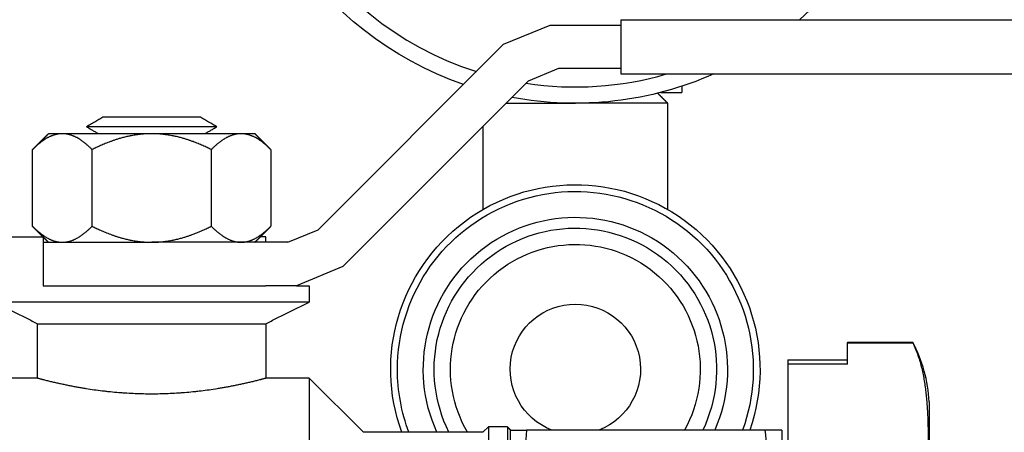
# Model space of a CAD drawing. Units: millimetres. Extents: x -2244 to 7053, y -2634 to 2934.
# Drawn here: x 3203 to 3293, y -643 to -605 of the extents above; entities that cross this region are included whole.
import ezdxf

# ---------------------------------------------------------------- set-up
doc = ezdxf.new("R2010")
doc.units = ezdxf.units.MM
doc.layers.add('BM_Visible', color=7, linetype='Continuous')

# ---------------------------------------------------------------- blocks, each defined once
blk = doc.blocks.new('*E3')
at = {"layer": 'BM_Visible', "extrusion": (-1, 0, 0)}
for p, q in [((0, 266.033, 267.082), (0, 270.033, 267.082)), ((0, 266.503, 281.051), (0, 266.503, 288.112)), ((0, 261.018, 281.051), (0, 261.018, 288.112)), ((0, 243.002, 279.582), (0, 255.533, 279.582)), ((0, 250.048, 288.112), (0, 250.048, 281.051)), ((0, 245.033, 280.082), (0, 245.533, 280.082)), ((0, 242.206, 275.582), (0, 245.033, 275.582)), ((0, 241.033, 267.082), (0, 245.033, 267.082)), ((0, 244.563, 288.112), (0, 244.563, 281.051)), ((0, 243.002, 279.582), (0, 240.201, 280.742)), ((0, 237.936, 277.351), (0, 242.206, 275.582)), ((0, 241.033, 267.082), (0, 236.033, 262.082)), ((0, 240.201, 280.742), (0, 223.13, 297.813)), ((0, 220.864, 294.422), (0, 237.936, 277.351)), ((0, 225.033, 262.082), (0, 236.033, 262.082)), ((0, 224.533, 262.582), (0, 225.033, 262.082)), ((0, 225.027, 282.606), (0, 225.027, 290.259)), ((0, 222.783, 262.582), (0, 224.533, 262.582)), ((0, 223.13, 297.813), (0, 218.86, 299.582)), ((0, 199.042, 262.291), (0, 221.024, 262.291)), ((0, 218.064, 295.582), (0, 220.864, 294.422)), ((0, 218.86, 299.582), (0, 212.341, 299.582)), ((0, 212.341, 295.582), (0, 218.064, 295.582)), ((0, 212.341, 300.082), (0, 112.341, 300.082)), ((0, 212.341, 295.082), (0, 112.341, 295.082)), ((0, 212.341, 300.082), (0, 212.341, 295.082)), ((0, 208.653, 293.384), (0, 206.712, 293.384)), ((0, 208.653, 293.384), (0, 206.712, 293.384)), ((0, 208.653, 293.384), (0, 206.712, 293.384)), ((0, 208.027, 282.606), (0, 208.027, 292.384)), ((0, 206.712, 293.952), (0, 206.712, 293.384)), ((0, 196.964, 268.353), (0, 196.964, 253.182)), ((0, 196.964, 268.744), (0, 191.464, 268.744)), ((0, 191.464, 270.335), (0, 185.464, 270.335)), ((0, 191.464, 268.353), (0, 191.464, 270.335)), ((0, 191.464, 270.391), (0, 185.464, 270.391))]:
    blk.add_line(p, q, dxfattribs=at)
for centre, radius, start, end in [((-216.527, 323.884), 30, 0, 252.31288), ((-206.514, 260.559), 14.613, 173.19301, 186.80699), ((-216.527, 323.884), 30, 261.31205, 286.24862), ((-213.552, 260.559), 14.613, 353.19301, 6.80699), ((-197.208, 264.234), 13.261, 2.84272, 27.66751)]:
    blk.add_arc(centre, radius, start, end, dxfattribs=at)
at = {"layer": 'BM_Visible', "extrusion": (1, 0, 0)}
for centre, radius, start, end in [((216.527, 323.884), 31.5, 289.08742, 229.07865), ((216.527, 267.884), 17, 340.04534, 199.2051), ((216.527, 267.884), 16.379, 0, 199.96398), ((216.527, 267.884), 16.379, 339.2542, 0), ((216.527, 267.884), 14, 335.51802, 203.54318), ((216.527, 267.884), 13, 333.49445, 205.47811), ((216.527, 267.884), 11.5, 329.70213, 209.09604), ((216.527, 267.884), 6, 291.24698, 248.75302), ((216.527, 323.884), 31.5, 246.11212, 280.66827)]:
    blk.add_arc(centre, radius, start, end, dxfattribs=at)
at = {"layer": 'BM_Visible'}
for points, knots in [([(0, 270.033, 280.082), (0, 269.604, 280.082), (0, 268.961, 280.082), (0, 268.104, 280.082), (0, 267.461, 280.082), (0, 266.604, 280.082), (0, 265.961, 280.082), (0, 265.533, 280.082)], [0, 0, 0, 0, 3.354818, 5.032226, 6.709635, 8.387044, 11.741862, 11.741862, 11.741862, 11.741862]), ([(0, 241.033, 274.082), (0, 243.795, 274.082), (0, 247.938, 274.082), (0, 253.461, 274.082), (0, 257.604, 274.082), (0, 263.128, 274.082), (0, 267.271, 274.082), (0, 270.033, 274.082)], [0, 0, 0, 0, 13.01517, 19.522754, 26.030339, 32.537924, 45.553093, 45.553093, 45.553093, 45.553093]), ([(0, 266.503, 281.051), (0, 266.441, 280.99), (0, 266.378, 280.929), (0, 266.249, 280.806), (0, 266.182, 280.745), (0, 266.044, 280.622), (0, 265.972, 280.561), (0, 265.86, 280.469), (0, 265.822, 280.438), (0, 265.744, 280.377), (0, 265.704, 280.346), (0, 265.621, 280.285), (0, 265.579, 280.254), (0, 265.491, 280.193), (0, 265.446, 280.162), (0, 265.352, 280.101), (0, 265.303, 280.07), (0, 265.201, 280.009), (0, 265.147, 279.978), (0, 265.062, 279.932), (0, 265.033, 279.917), (0, 264.972, 279.886), (0, 264.941, 279.871), (0, 264.876, 279.84), (0, 264.842, 279.825), (0, 264.788, 279.802), (0, 264.77, 279.794), (0, 264.733, 279.779), (0, 264.713, 279.771), (0, 264.654, 279.748), (0, 264.612, 279.733), (0, 264.543, 279.71), (0, 264.519, 279.702), (0, 264.469, 279.687), (0, 264.443, 279.679), (0, 264.387, 279.664), (0, 264.357, 279.656), (0, 264.309, 279.645), (0, 264.292, 279.641), (0, 264.265, 279.635), (0, 264.256, 279.633), (0, 264.238, 279.63), (0, 264.228, 279.628), (0, 264.198, 279.622), (0, 264.177, 279.618), (0, 264.131, 279.611), (0, 264.106, 279.607), (0, 264.064, 279.601), (0, 264.049, 279.599), (0, 264.024, 279.596), (0, 264.015, 279.596), (0, 263.997, 279.594), (0, 263.988, 279.593), (0, 263.967, 279.591), (0, 263.956, 279.59), (0, 263.933, 279.588), (0, 263.92, 279.587), (0, 263.897, 279.586), (0, 263.89, 279.585), (0, 263.872, 279.584), (0, 263.863, 279.584), (0, 263.841, 279.583), (0, 263.83, 279.583), (0, 263.8, 279.582), (0, 263.783, 279.582), (0, 263.76, 279.582)], [0, 0, 0, 0, 0.357367, 0.357367, 0.714734, 0.714734, 1.072101, 1.072101, 1.250785, 1.250785, 1.429468, 1.429468, 1.608152, 1.608152, 1.786836, 1.786836, 1.96552, 1.96552, 2.144205, 2.144205, 2.233547, 2.233547, 2.32289, 2.32289, 2.412232, 2.412232, 2.456903, 2.456903, 2.501575, 2.501575, 2.590932, 2.590932, 2.635611, 2.635611, 2.68029, 2.68029, 2.724969, 2.724969, 2.747309, 2.747309, 2.758479, 2.758479, 2.769648, 2.769648, 2.791988, 2.791988, 2.814327, 2.814327, 2.825497, 2.825497, 2.831082, 2.831082, 2.836667, 2.836667, 2.842252, 2.842252, 2.847837, 2.847837, 2.850629, 2.850629, 2.853422, 2.853422, 2.856214, 2.856214, 2.859006, 2.859006, 2.859006, 2.859006]), ([(0, 263.76, 289.582), (0, 263.783, 289.582), (0, 263.8, 289.582), (0, 263.83, 289.581), (0, 263.841, 289.58), (0, 263.863, 289.58), (0, 263.872, 289.579), (0, 263.89, 289.578), (0, 263.897, 289.578), (0, 263.92, 289.577), (0, 263.933, 289.576), (0, 263.956, 289.574), (0, 263.967, 289.573), (0, 263.988, 289.571), (0, 263.997, 289.57), (0, 264.015, 289.568), (0, 264.024, 289.567), (0, 264.049, 289.564), (0, 264.064, 289.563), (0, 264.106, 289.557), (0, 264.131, 289.553), (0, 264.177, 289.545), (0, 264.198, 289.542), (0, 264.228, 289.536), (0, 264.238, 289.534), (0, 264.256, 289.53), (0, 264.265, 289.528), (0, 264.292, 289.523), (0, 264.309, 289.519), (0, 264.357, 289.507), (0, 264.387, 289.5), (0, 264.443, 289.484), (0, 264.469, 289.477), (0, 264.519, 289.461), (0, 264.543, 289.454), (0, 264.612, 289.431), (0, 264.654, 289.415), (0, 264.713, 289.392), (0, 264.733, 289.385), (0, 264.77, 289.369), (0, 264.788, 289.362), (0, 264.842, 289.339), (0, 264.876, 289.324), (0, 264.941, 289.293), (0, 264.972, 289.278), (0, 265.033, 289.247), (0, 265.062, 289.232), (0, 265.147, 289.186), (0, 265.201, 289.155), (0, 265.303, 289.094), (0, 265.352, 289.063), (0, 265.446, 289.002), (0, 265.491, 288.971), (0, 265.579, 288.91), (0, 265.621, 288.879), (0, 265.704, 288.818), (0, 265.744, 288.787), (0, 265.822, 288.726), (0, 265.86, 288.695), (0, 265.972, 288.603), (0, 266.044, 288.542), (0, 266.182, 288.419), (0, 266.249, 288.358), (0, 266.378, 288.235), (0, 266.441, 288.174), (0, 266.503, 288.112)], [8.577019, 8.577019, 8.577019, 8.577019, 8.579812, 8.579812, 8.582604, 8.582604, 8.585396, 8.585396, 8.588189, 8.588189, 8.593774, 8.593774, 8.599359, 8.599359, 8.604944, 8.604944, 8.610528, 8.610528, 8.621698, 8.621698, 8.644038, 8.644038, 8.666377, 8.666377, 8.677547, 8.677547, 8.688717, 8.688717, 8.711056, 8.711056, 8.755735, 8.755735, 8.800414, 8.800414, 8.845093, 8.845093, 8.934451, 8.934451, 8.979123, 8.979123, 9.023794, 9.023794, 9.113136, 9.113136, 9.202479, 9.202479, 9.291821, 9.291821, 9.470505, 9.470505, 9.64919, 9.64919, 9.827874, 9.827874, 10.006557, 10.006557, 10.185241, 10.185241, 10.363925, 10.363925, 10.721292, 10.721292, 11.078659, 11.078659, 11.436026, 11.436026, 11.436026, 11.436026]), ([(0, 266.033, 272.082), (0, 264.033, 272.082), (0, 261.033, 272.082), (0, 257.033, 272.082), (0, 254.033, 272.082), (0, 250.033, 272.082), (0, 247.033, 272.082), (0, 245.033, 272.082)], [32.986723, 32.986723, 32.986723, 32.986723, 42.411501, 47.12389, 51.836279, 56.548668, 65.973446, 65.973446, 65.973446, 65.973446]), ([(0, 266.033, 267.082), (0, 266.018, 267.078), (0, 265.987, 267.069), (0, 265.926, 267.053), (0, 265.85, 267.033), (0, 265.758, 267.008), (0, 265.666, 266.984), (0, 265.574, 266.96), (0, 265.452, 266.928), (0, 265.298, 266.889), (0, 265.114, 266.843), (0, 264.869, 266.782), (0, 264.561, 266.709), (0, 264.191, 266.623), (0, 263.82, 266.541), (0, 263.449, 266.463), (0, 263.139, 266.4), (0, 262.89, 266.351), (0, 262.642, 266.304), (0, 262.33, 266.247), (0, 261.956, 266.182), (0, 261.457, 266.099), (0, 260.831, 266.005), (0, 260.204, 265.923), (0, 259.701, 265.865), (0, 259.197, 265.812), (0, 258.693, 265.766), (0, 258.188, 265.727), (0, 257.683, 265.694), (0, 257.178, 265.668), (0, 256.672, 265.65), (0, 256.166, 265.638), (0, 255.786, 265.634), (0, 255.533, 265.634)], [0, 0, 0, 0, 0.071012, 0.142024, 0.284049, 0.426073, 0.568098, 0.710122, 0.852147, 1.136196, 1.420245, 1.704294, 2.272392, 2.84049, 3.408588, 3.976686, 4.544784, 4.828833, 5.112882, 5.68098, 6.249078, 6.817176, 7.953371, 9.089567, 9.657665, 10.225763, 11.361959, 11.930057, 12.498155, 13.634351, 14.202449, 14.770547, 15.906743, 15.906743, 15.906743, 15.906743]), ([(0, 265.533, 279.582), (0, 264.581, 279.582), (0, 263.152, 279.582), (0, 261.247, 279.582), (0, 259.819, 279.582), (0, 257.914, 279.582), (0, 256.485, 279.582), (0, 255.533, 279.582)], [0, 0, 0, 0, 4.48799, 6.731984, 8.975979, 11.219974, 15.707963, 15.707963, 15.707963, 15.707963]), ([(0, 263.76, 289.582), (0, 263.881, 289.582), (0, 264.063, 289.582), (0, 264.306, 289.582), (0, 264.487, 289.582), (0, 264.73, 289.582), (0, 264.912, 289.582), (0, 265.033, 289.582)], [-4.974188, -4.974188, -4.974188, -4.974188, -3.552992, -2.842393, -2.131795, -1.421197, 0, 0, 0, 0]), ([(0, 263.76, 279.582), (0, 263.737, 279.582), (0, 263.72, 279.582), (0, 263.691, 279.583), (0, 263.679, 279.583), (0, 263.657, 279.584), (0, 263.648, 279.584), (0, 263.631, 279.585), (0, 263.623, 279.586), (0, 263.601, 279.587), (0, 263.588, 279.588), (0, 263.564, 279.59), (0, 263.553, 279.591), (0, 263.533, 279.593), (0, 263.523, 279.594), (0, 263.505, 279.596), (0, 263.496, 279.596), (0, 263.472, 279.599), (0, 263.457, 279.601), (0, 263.414, 279.607), (0, 263.389, 279.611), (0, 263.343, 279.618), (0, 263.322, 279.622), (0, 263.292, 279.628), (0, 263.283, 279.63), (0, 263.264, 279.633), (0, 263.255, 279.635), (0, 263.228, 279.641), (0, 263.211, 279.645), (0, 263.163, 279.656), (0, 263.133, 279.664), (0, 263.077, 279.679), (0, 263.051, 279.687), (0, 263.001, 279.702), (0, 262.977, 279.71), (0, 262.909, 279.733), (0, 262.866, 279.748), (0, 262.807, 279.771), (0, 262.788, 279.779), (0, 262.75, 279.794), (0, 262.732, 279.802), (0, 262.678, 279.825), (0, 262.644, 279.84), (0, 262.579, 279.871), (0, 262.548, 279.886), (0, 262.487, 279.917), (0, 262.458, 279.932), (0, 262.373, 279.978), (0, 262.319, 280.009), (0, 262.217, 280.07), (0, 262.168, 280.101), (0, 262.074, 280.162), (0, 262.029, 280.193), (0, 261.941, 280.254), (0, 261.899, 280.285), (0, 261.816, 280.346), (0, 261.776, 280.377), (0, 261.698, 280.438), (0, 261.66, 280.469), (0, 261.548, 280.561), (0, 261.476, 280.622), (0, 261.338, 280.745), (0, 261.271, 280.806), (0, 261.142, 280.929), (0, 261.079, 280.99), (0, 261.018, 281.051)], [8.577019, 8.577019, 8.577019, 8.577019, 8.579812, 8.579812, 8.582604, 8.582604, 8.585396, 8.585396, 8.588189, 8.588189, 8.593774, 8.593774, 8.599359, 8.599359, 8.604944, 8.604944, 8.610528, 8.610528, 8.621698, 8.621698, 8.644038, 8.644038, 8.666377, 8.666377, 8.677547, 8.677547, 8.688717, 8.688717, 8.711056, 8.711056, 8.755735, 8.755735, 8.800414, 8.800414, 8.845093, 8.845093, 8.934451, 8.934451, 8.979123, 8.979123, 9.023794, 9.023794, 9.113136, 9.113136, 9.202479, 9.202479, 9.291821, 9.291821, 9.470505, 9.470505, 9.64919, 9.64919, 9.827874, 9.827874, 10.006557, 10.006557, 10.185241, 10.185241, 10.363925, 10.363925, 10.721292, 10.721292, 11.078659, 11.078659, 11.436026, 11.436026, 11.436026, 11.436026]), ([(0, 261.018, 288.112), (0, 261.079, 288.174), (0, 261.142, 288.235), (0, 261.271, 288.358), (0, 261.338, 288.419), (0, 261.476, 288.542), (0, 261.548, 288.603), (0, 261.66, 288.695), (0, 261.698, 288.726), (0, 261.776, 288.787), (0, 261.816, 288.818), (0, 261.899, 288.879), (0, 261.941, 288.91), (0, 262.029, 288.971), (0, 262.074, 289.002), (0, 262.168, 289.063), (0, 262.217, 289.094), (0, 262.319, 289.155), (0, 262.373, 289.186), (0, 262.458, 289.232), (0, 262.487, 289.247), (0, 262.548, 289.278), (0, 262.579, 289.293), (0, 262.644, 289.324), (0, 262.678, 289.339), (0, 262.732, 289.362), (0, 262.75, 289.369), (0, 262.788, 289.385), (0, 262.807, 289.392), (0, 262.866, 289.415), (0, 262.909, 289.431), (0, 262.977, 289.454), (0, 263.001, 289.461), (0, 263.051, 289.477), (0, 263.077, 289.484), (0, 263.133, 289.5), (0, 263.163, 289.507), (0, 263.211, 289.519), (0, 263.228, 289.523), (0, 263.255, 289.528), (0, 263.264, 289.53), (0, 263.283, 289.534), (0, 263.292, 289.536), (0, 263.322, 289.542), (0, 263.343, 289.545), (0, 263.389, 289.553), (0, 263.414, 289.557), (0, 263.457, 289.563), (0, 263.472, 289.564), (0, 263.496, 289.567), (0, 263.505, 289.568), (0, 263.523, 289.57), (0, 263.533, 289.571), (0, 263.553, 289.573), (0, 263.564, 289.574), (0, 263.588, 289.576), (0, 263.601, 289.577), (0, 263.623, 289.578), (0, 263.631, 289.578), (0, 263.648, 289.579), (0, 263.657, 289.58), (0, 263.679, 289.58), (0, 263.691, 289.581), (0, 263.72, 289.582), (0, 263.737, 289.582), (0, 263.76, 289.582)], [0, 0, 0, 0, 0.357367, 0.357367, 0.714734, 0.714734, 1.072101, 1.072101, 1.250785, 1.250785, 1.429468, 1.429468, 1.608152, 1.608152, 1.786836, 1.786836, 1.96552, 1.96552, 2.144205, 2.144205, 2.233547, 2.233547, 2.32289, 2.32289, 2.412232, 2.412232, 2.456903, 2.456903, 2.501575, 2.501575, 2.590932, 2.590932, 2.635611, 2.635611, 2.68029, 2.68029, 2.724969, 2.724969, 2.747309, 2.747309, 2.758479, 2.758479, 2.769648, 2.769648, 2.791988, 2.791988, 2.814327, 2.814327, 2.825497, 2.825497, 2.831082, 2.831082, 2.836667, 2.836667, 2.842252, 2.842252, 2.847837, 2.847837, 2.850629, 2.850629, 2.853422, 2.853422, 2.856214, 2.856214, 2.859006, 2.859006, 2.859006, 2.859006]), ([(0, 249.533, 290.218), (0, 250.676, 290.218), (0, 252.39, 290.218), (0, 254.676, 290.218), (0, 256.39, 290.218), (0, 258.676, 290.218), (0, 260.39, 290.218), (0, 261.533, 290.218)], [18.849556, 18.849556, 18.849556, 18.849556, 24.235143, 26.927937, 29.620731, 32.313524, 37.699112, 37.699112, 37.699112, 37.699112]), ([(0, 261.018, 281.051), (0, 260.895, 280.99), (0, 260.769, 280.929), (0, 260.51, 280.806), (0, 260.377, 280.745), (0, 260.1, 280.622), (0, 259.958, 280.561), (0, 259.733, 280.469), (0, 259.657, 280.438), (0, 259.5, 280.377), (0, 259.42, 280.346), (0, 259.255, 280.285), (0, 259.17, 280.254), (0, 258.995, 280.193), (0, 258.905, 280.162), (0, 258.717, 280.101), (0, 258.619, 280.07), (0, 258.415, 280.009), (0, 258.307, 279.978), (0, 258.137, 279.932), (0, 258.079, 279.917), (0, 257.958, 279.886), (0, 257.895, 279.871), (0, 257.765, 279.84), (0, 257.697, 279.825), (0, 257.59, 279.802), (0, 257.553, 279.794), (0, 257.478, 279.779), (0, 257.44, 279.771), (0, 257.32, 279.748), (0, 257.236, 279.733), (0, 257.099, 279.71), (0, 257.051, 279.702), (0, 256.951, 279.687), (0, 256.899, 279.679), (0, 256.787, 279.664), (0, 256.728, 279.656), (0, 256.63, 279.645), (0, 256.597, 279.641), (0, 256.543, 279.635), (0, 256.525, 279.633), (0, 256.488, 279.63), (0, 256.469, 279.628), (0, 256.41, 279.622), (0, 256.368, 279.618), (0, 256.275, 279.611), (0, 256.225, 279.607), (0, 256.14, 279.601), (0, 256.11, 279.599), (0, 256.06, 279.596), (0, 256.043, 279.596), (0, 256.007, 279.594), (0, 255.988, 279.593), (0, 255.947, 279.591), (0, 255.926, 279.59), (0, 255.878, 279.588), (0, 255.852, 279.587), (0, 255.808, 279.586), (0, 255.792, 279.585), (0, 255.757, 279.584), (0, 255.739, 279.584), (0, 255.695, 279.583), (0, 255.672, 279.583), (0, 255.612, 279.582), (0, 255.579, 279.582), (0, 255.533, 279.582)], [0, 0, 0, 0, 0.357367, 0.357367, 0.714734, 0.714734, 1.072101, 1.072101, 1.250785, 1.250785, 1.429468, 1.429468, 1.608152, 1.608152, 1.786836, 1.786836, 1.96552, 1.96552, 2.144205, 2.144205, 2.233547, 2.233547, 2.32289, 2.32289, 2.412232, 2.412232, 2.456903, 2.456903, 2.501575, 2.501575, 2.590932, 2.590932, 2.635611, 2.635611, 2.68029, 2.68029, 2.724969, 2.724969, 2.747309, 2.747309, 2.758479, 2.758479, 2.769648, 2.769648, 2.791988, 2.791988, 2.814327, 2.814327, 2.825497, 2.825497, 2.831082, 2.831082, 2.836667, 2.836667, 2.842252, 2.842252, 2.847837, 2.847837, 2.850629, 2.850629, 2.853422, 2.853422, 2.856214, 2.856214, 2.859006, 2.859006, 2.859006, 2.859006]), ([(0, 255.533, 289.582), (0, 255.579, 289.582), (0, 255.612, 289.582), (0, 255.672, 289.581), (0, 255.695, 289.58), (0, 255.739, 289.58), (0, 255.757, 289.579), (0, 255.792, 289.578), (0, 255.808, 289.578), (0, 255.852, 289.577), (0, 255.878, 289.576), (0, 255.926, 289.574), (0, 255.947, 289.573), (0, 255.988, 289.571), (0, 256.007, 289.57), (0, 256.043, 289.568), (0, 256.06, 289.567), (0, 256.11, 289.564), (0, 256.14, 289.563), (0, 256.225, 289.557), (0, 256.275, 289.553), (0, 256.368, 289.545), (0, 256.41, 289.542), (0, 256.469, 289.536), (0, 256.488, 289.534), (0, 256.525, 289.53), (0, 256.543, 289.528), (0, 256.597, 289.523), (0, 256.63, 289.519), (0, 256.728, 289.507), (0, 256.787, 289.5), (0, 256.899, 289.484), (0, 256.951, 289.477), (0, 257.051, 289.461), (0, 257.099, 289.454), (0, 257.236, 289.431), (0, 257.32, 289.415), (0, 257.44, 289.392), (0, 257.478, 289.385), (0, 257.553, 289.369), (0, 257.59, 289.362), (0, 257.697, 289.339), (0, 257.765, 289.324), (0, 257.895, 289.293), (0, 257.958, 289.278), (0, 258.079, 289.247), (0, 258.137, 289.232), (0, 258.307, 289.186), (0, 258.415, 289.155), (0, 258.619, 289.094), (0, 258.717, 289.063), (0, 258.905, 289.002), (0, 258.995, 288.971), (0, 259.17, 288.91), (0, 259.255, 288.879), (0, 259.42, 288.818), (0, 259.5, 288.787), (0, 259.657, 288.726), (0, 259.733, 288.695), (0, 259.958, 288.603), (0, 260.1, 288.542), (0, 260.377, 288.419), (0, 260.51, 288.358), (0, 260.769, 288.235), (0, 260.895, 288.174), (0, 261.018, 288.112)], [8.577019, 8.577019, 8.577019, 8.577019, 8.579812, 8.579812, 8.582604, 8.582604, 8.585396, 8.585396, 8.588189, 8.588189, 8.593774, 8.593774, 8.599359, 8.599359, 8.604944, 8.604944, 8.610528, 8.610528, 8.621698, 8.621698, 8.644038, 8.644038, 8.666377, 8.666377, 8.677547, 8.677547, 8.688717, 8.688717, 8.711056, 8.711056, 8.755735, 8.755735, 8.800414, 8.800414, 8.845093, 8.845093, 8.934451, 8.934451, 8.979123, 8.979123, 9.023794, 9.023794, 9.113136, 9.113136, 9.202479, 9.202479, 9.291821, 9.291821, 9.470505, 9.470505, 9.64919, 9.64919, 9.827874, 9.827874, 10.006557, 10.006557, 10.185241, 10.185241, 10.363925, 10.363925, 10.721292, 10.721292, 11.078659, 11.078659, 11.436026, 11.436026, 11.436026, 11.436026]), ([(0, 251.048, 291.093), (0, 251.903, 291.093), (0, 253.184, 291.093), (0, 254.892, 291.093), (0, 256.174, 291.093), (0, 257.882, 291.093), (0, 259.163, 291.093), (0, 260.017, 291.093)], [-28.176665, -28.176665, -28.176665, -28.176665, -24.151427, -22.138808, -20.126189, -18.11357, -14.088333, -14.088333, -14.088333, -14.088333]), ([(0, 255.533, 265.634), (0, 255.28, 265.634), (0, 254.9, 265.638), (0, 254.394, 265.65), (0, 253.888, 265.668), (0, 253.383, 265.694), (0, 252.877, 265.727), (0, 252.373, 265.766), (0, 251.868, 265.812), (0, 251.365, 265.865), (0, 250.862, 265.923), (0, 250.235, 266.005), (0, 249.609, 266.099), (0, 249.109, 266.182), (0, 248.735, 266.247), (0, 248.424, 266.304), (0, 248.176, 266.351), (0, 247.927, 266.4), (0, 247.617, 266.463), (0, 247.246, 266.541), (0, 246.875, 266.623), (0, 246.505, 266.709), (0, 246.197, 266.782), (0, 245.952, 266.843), (0, 245.767, 266.889), (0, 245.614, 266.928), (0, 245.492, 266.96), (0, 245.4, 266.984), (0, 245.308, 267.008), (0, 245.216, 267.033), (0, 245.14, 267.053), (0, 245.079, 267.069), (0, 245.048, 267.078), (0, 245.033, 267.082)], [47.720229, 47.720229, 47.720229, 47.720229, 48.856425, 49.424523, 49.992621, 51.128817, 51.696915, 52.265012, 53.401208, 53.969306, 54.537404, 55.6736, 56.809796, 57.377894, 57.945992, 58.51409, 58.798139, 59.082188, 59.650286, 60.218384, 60.786482, 61.35458, 61.922678, 62.206727, 62.490776, 62.774825, 62.916849, 63.058874, 63.200898, 63.342923, 63.484947, 63.555959, 63.626972, 63.626972, 63.626972, 63.626972]), ([(0, 255.533, 279.582), (0, 255.487, 279.582), (0, 255.453, 279.582), (0, 255.394, 279.583), (0, 255.37, 279.583), (0, 255.327, 279.584), (0, 255.309, 279.584), (0, 255.274, 279.585), (0, 255.258, 279.586), (0, 255.214, 279.587), (0, 255.188, 279.588), (0, 255.14, 279.59), (0, 255.118, 279.591), (0, 255.078, 279.593), (0, 255.059, 279.594), (0, 255.023, 279.596), (0, 255.005, 279.596), (0, 254.956, 279.599), (0, 254.926, 279.601), (0, 254.841, 279.607), (0, 254.791, 279.611), (0, 254.698, 279.618), (0, 254.656, 279.622), (0, 254.597, 279.628), (0, 254.578, 279.63), (0, 254.541, 279.633), (0, 254.523, 279.635), (0, 254.469, 279.641), (0, 254.435, 279.645), (0, 254.338, 279.656), (0, 254.279, 279.664), (0, 254.167, 279.679), (0, 254.115, 279.687), (0, 254.014, 279.702), (0, 253.967, 279.71), (0, 253.83, 279.733), (0, 253.745, 279.748), (0, 253.626, 279.771), (0, 253.588, 279.779), (0, 253.513, 279.794), (0, 253.476, 279.802), (0, 253.369, 279.825), (0, 253.301, 279.84), (0, 253.171, 279.871), (0, 253.108, 279.886), (0, 252.987, 279.917), (0, 252.929, 279.932), (0, 252.758, 279.978), (0, 252.651, 280.009), (0, 252.446, 280.07), (0, 252.349, 280.101), (0, 252.161, 280.162), (0, 252.071, 280.193), (0, 251.895, 280.254), (0, 251.811, 280.285), (0, 251.646, 280.346), (0, 251.566, 280.377), (0, 251.409, 280.438), (0, 251.333, 280.469), (0, 251.108, 280.561), (0, 250.965, 280.622), (0, 250.689, 280.745), (0, 250.556, 280.806), (0, 250.296, 280.929), (0, 250.171, 280.99), (0, 250.048, 281.051)], [8.577019, 8.577019, 8.577019, 8.577019, 8.579812, 8.579812, 8.582604, 8.582604, 8.585396, 8.585396, 8.588189, 8.588189, 8.593774, 8.593774, 8.599359, 8.599359, 8.604944, 8.604944, 8.610528, 8.610528, 8.621698, 8.621698, 8.644038, 8.644038, 8.666377, 8.666377, 8.677547, 8.677547, 8.688717, 8.688717, 8.711056, 8.711056, 8.755735, 8.755735, 8.800414, 8.800414, 8.845093, 8.845093, 8.934451, 8.934451, 8.979123, 8.979123, 9.023794, 9.023794, 9.113136, 9.113136, 9.202479, 9.202479, 9.291821, 9.291821, 9.470505, 9.470505, 9.64919, 9.64919, 9.827874, 9.827874, 10.006557, 10.006557, 10.185241, 10.185241, 10.363925, 10.363925, 10.721292, 10.721292, 11.078659, 11.078659, 11.436026, 11.436026, 11.436026, 11.436026]), ([(0, 250.048, 288.112), (0, 250.171, 288.174), (0, 250.296, 288.235), (0, 250.556, 288.358), (0, 250.689, 288.419), (0, 250.965, 288.542), (0, 251.108, 288.603), (0, 251.333, 288.695), (0, 251.409, 288.726), (0, 251.566, 288.787), (0, 251.646, 288.818), (0, 251.811, 288.879), (0, 251.895, 288.91), (0, 252.071, 288.971), (0, 252.161, 289.002), (0, 252.349, 289.063), (0, 252.446, 289.094), (0, 252.651, 289.155), (0, 252.758, 289.186), (0, 252.929, 289.232), (0, 252.987, 289.247), (0, 253.108, 289.278), (0, 253.171, 289.293), (0, 253.301, 289.324), (0, 253.369, 289.339), (0, 253.476, 289.362), (0, 253.513, 289.369), (0, 253.588, 289.385), (0, 253.626, 289.392), (0, 253.745, 289.415), (0, 253.83, 289.431), (0, 253.967, 289.454), (0, 254.014, 289.461), (0, 254.115, 289.477), (0, 254.167, 289.484), (0, 254.279, 289.5), (0, 254.338, 289.507), (0, 254.435, 289.519), (0, 254.469, 289.523), (0, 254.523, 289.528), (0, 254.541, 289.53), (0, 254.578, 289.534), (0, 254.597, 289.536), (0, 254.656, 289.542), (0, 254.698, 289.545), (0, 254.791, 289.553), (0, 254.841, 289.557), (0, 254.926, 289.563), (0, 254.956, 289.564), (0, 255.005, 289.567), (0, 255.023, 289.568), (0, 255.059, 289.57), (0, 255.078, 289.571), (0, 255.118, 289.573), (0, 255.14, 289.574), (0, 255.188, 289.576), (0, 255.214, 289.577), (0, 255.258, 289.578), (0, 255.274, 289.578), (0, 255.309, 289.579), (0, 255.327, 289.58), (0, 255.37, 289.58), (0, 255.394, 289.581), (0, 255.453, 289.582), (0, 255.487, 289.582), (0, 255.533, 289.582)], [0, 0, 0, 0, 0.357367, 0.357367, 0.714734, 0.714734, 1.072101, 1.072101, 1.250785, 1.250785, 1.429468, 1.429468, 1.608152, 1.608152, 1.786836, 1.786836, 1.96552, 1.96552, 2.144205, 2.144205, 2.233547, 2.233547, 2.32289, 2.32289, 2.412232, 2.412232, 2.456903, 2.456903, 2.501575, 2.501575, 2.590932, 2.590932, 2.635611, 2.635611, 2.68029, 2.68029, 2.724969, 2.724969, 2.747309, 2.747309, 2.758479, 2.758479, 2.769648, 2.769648, 2.791988, 2.791988, 2.814327, 2.814327, 2.825497, 2.825497, 2.831082, 2.831082, 2.836667, 2.836667, 2.842252, 2.842252, 2.847837, 2.847837, 2.850629, 2.850629, 2.853422, 2.853422, 2.856214, 2.856214, 2.859006, 2.859006, 2.859006, 2.859006]), ([(0, 250.048, 281.051), (0, 249.987, 280.99), (0, 249.924, 280.929), (0, 249.794, 280.806), (0, 249.728, 280.745), (0, 249.589, 280.622), (0, 249.518, 280.561), (0, 249.406, 280.469), (0, 249.368, 280.438), (0, 249.289, 280.377), (0, 249.249, 280.346), (0, 249.167, 280.285), (0, 249.124, 280.254), (0, 249.037, 280.193), (0, 248.991, 280.162), (0, 248.898, 280.101), (0, 248.849, 280.07), (0, 248.747, 280.009), (0, 248.693, 279.978), (0, 248.608, 279.932), (0, 248.578, 279.917), (0, 248.518, 279.886), (0, 248.487, 279.871), (0, 248.422, 279.84), (0, 248.388, 279.825), (0, 248.334, 279.802), (0, 248.316, 279.794), (0, 248.278, 279.779), (0, 248.259, 279.771), (0, 248.199, 279.748), (0, 248.157, 279.733), (0, 248.089, 279.71), (0, 248.065, 279.702), (0, 248.015, 279.687), (0, 247.988, 279.679), (0, 247.932, 279.664), (0, 247.903, 279.656), (0, 247.854, 279.645), (0, 247.837, 279.641), (0, 247.811, 279.635), (0, 247.802, 279.633), (0, 247.783, 279.63), (0, 247.774, 279.628), (0, 247.744, 279.622), (0, 247.723, 279.618), (0, 247.677, 279.611), (0, 247.652, 279.607), (0, 247.609, 279.601), (0, 247.594, 279.599), (0, 247.569, 279.596), (0, 247.561, 279.596), (0, 247.543, 279.594), (0, 247.533, 279.593), (0, 247.513, 279.591), (0, 247.502, 279.59), (0, 247.478, 279.588), (0, 247.465, 279.587), (0, 247.443, 279.586), (0, 247.435, 279.585), (0, 247.418, 279.584), (0, 247.408, 279.584), (0, 247.387, 279.583), (0, 247.375, 279.583), (0, 247.345, 279.582), (0, 247.329, 279.582), (0, 247.306, 279.582)], [0, 0, 0, 0, 0.357367, 0.357367, 0.714734, 0.714734, 1.072101, 1.072101, 1.250785, 1.250785, 1.429468, 1.429468, 1.608152, 1.608152, 1.786836, 1.786836, 1.96552, 1.96552, 2.144205, 2.144205, 2.233547, 2.233547, 2.32289, 2.32289, 2.412232, 2.412232, 2.456903, 2.456903, 2.501575, 2.501575, 2.590932, 2.590932, 2.635611, 2.635611, 2.68029, 2.68029, 2.724969, 2.724969, 2.747309, 2.747309, 2.758479, 2.758479, 2.769648, 2.769648, 2.791988, 2.791988, 2.814327, 2.814327, 2.825497, 2.825497, 2.831082, 2.831082, 2.836667, 2.836667, 2.842252, 2.842252, 2.847837, 2.847837, 2.850629, 2.850629, 2.853422, 2.853422, 2.856214, 2.856214, 2.859006, 2.859006, 2.859006, 2.859006]), ([(0, 247.306, 289.582), (0, 247.329, 289.582), (0, 247.345, 289.582), (0, 247.375, 289.581), (0, 247.387, 289.58), (0, 247.408, 289.58), (0, 247.418, 289.579), (0, 247.435, 289.578), (0, 247.443, 289.578), (0, 247.465, 289.577), (0, 247.478, 289.576), (0, 247.502, 289.574), (0, 247.513, 289.573), (0, 247.533, 289.571), (0, 247.543, 289.57), (0, 247.561, 289.568), (0, 247.569, 289.567), (0, 247.594, 289.564), (0, 247.609, 289.563), (0, 247.652, 289.557), (0, 247.677, 289.553), (0, 247.723, 289.545), (0, 247.744, 289.542), (0, 247.774, 289.536), (0, 247.783, 289.534), (0, 247.802, 289.53), (0, 247.811, 289.528), (0, 247.837, 289.523), (0, 247.854, 289.519), (0, 247.903, 289.507), (0, 247.932, 289.5), (0, 247.988, 289.484), (0, 248.015, 289.477), (0, 248.065, 289.461), (0, 248.089, 289.454), (0, 248.157, 289.431), (0, 248.199, 289.415), (0, 248.259, 289.392), (0, 248.278, 289.385), (0, 248.316, 289.369), (0, 248.334, 289.362), (0, 248.388, 289.339), (0, 248.422, 289.324), (0, 248.487, 289.293), (0, 248.518, 289.278), (0, 248.578, 289.247), (0, 248.608, 289.232), (0, 248.693, 289.186), (0, 248.747, 289.155), (0, 248.849, 289.094), (0, 248.898, 289.063), (0, 248.991, 289.002), (0, 249.037, 288.971), (0, 249.124, 288.91), (0, 249.167, 288.879), (0, 249.249, 288.818), (0, 249.289, 288.787), (0, 249.368, 288.726), (0, 249.406, 288.695), (0, 249.518, 288.603), (0, 249.589, 288.542), (0, 249.728, 288.419), (0, 249.794, 288.358), (0, 249.924, 288.235), (0, 249.987, 288.174), (0, 250.048, 288.112)], [8.577019, 8.577019, 8.577019, 8.577019, 8.579812, 8.579812, 8.582604, 8.582604, 8.585396, 8.585396, 8.588189, 8.588189, 8.593774, 8.593774, 8.599359, 8.599359, 8.604944, 8.604944, 8.610528, 8.610528, 8.621698, 8.621698, 8.644038, 8.644038, 8.666377, 8.666377, 8.677547, 8.677547, 8.688717, 8.688717, 8.711056, 8.711056, 8.755735, 8.755735, 8.800414, 8.800414, 8.845093, 8.845093, 8.934451, 8.934451, 8.979123, 8.979123, 9.023794, 9.023794, 9.113136, 9.113136, 9.202479, 9.202479, 9.291821, 9.291821, 9.470505, 9.470505, 9.64919, 9.64919, 9.827874, 9.827874, 10.006557, 10.006557, 10.185241, 10.185241, 10.363925, 10.363925, 10.721292, 10.721292, 11.078659, 11.078659, 11.436026, 11.436026, 11.436026, 11.436026]), ([(0, 247.306, 279.582), (0, 247.283, 279.582), (0, 247.266, 279.582), (0, 247.236, 279.583), (0, 247.224, 279.583), (0, 247.203, 279.584), (0, 247.194, 279.584), (0, 247.176, 279.585), (0, 247.168, 279.586), (0, 247.146, 279.587), (0, 247.133, 279.588), (0, 247.109, 279.59), (0, 247.098, 279.591), (0, 247.078, 279.593), (0, 247.069, 279.594), (0, 247.051, 279.596), (0, 247.042, 279.596), (0, 247.017, 279.599), (0, 247.002, 279.601), (0, 246.96, 279.607), (0, 246.935, 279.611), (0, 246.888, 279.618), (0, 246.867, 279.622), (0, 246.838, 279.628), (0, 246.828, 279.63), (0, 246.81, 279.633), (0, 246.8, 279.635), (0, 246.774, 279.641), (0, 246.757, 279.645), (0, 246.708, 279.656), (0, 246.679, 279.664), (0, 246.623, 279.679), (0, 246.596, 279.687), (0, 246.546, 279.702), (0, 246.523, 279.71), (0, 246.454, 279.733), (0, 246.412, 279.748), (0, 246.352, 279.771), (0, 246.333, 279.779), (0, 246.296, 279.794), (0, 246.277, 279.802), (0, 246.224, 279.825), (0, 246.19, 279.84), (0, 246.125, 279.871), (0, 246.093, 279.886), (0, 246.033, 279.917), (0, 246.004, 279.932), (0, 245.918, 279.978), (0, 245.865, 280.009), (0, 245.763, 280.07), (0, 245.714, 280.101), (0, 245.62, 280.162), (0, 245.575, 280.193), (0, 245.487, 280.254), (0, 245.445, 280.285), (0, 245.362, 280.346), (0, 245.322, 280.377), (0, 245.244, 280.438), (0, 245.205, 280.469), (0, 245.093, 280.561), (0, 245.022, 280.622), (0, 244.884, 280.745), (0, 244.817, 280.806), (0, 244.687, 280.929), (0, 244.625, 280.99), (0, 244.563, 281.051)], [8.577019, 8.577019, 8.577019, 8.577019, 8.579812, 8.579812, 8.582604, 8.582604, 8.585396, 8.585396, 8.588189, 8.588189, 8.593774, 8.593774, 8.599359, 8.599359, 8.604944, 8.604944, 8.610528, 8.610528, 8.621698, 8.621698, 8.644038, 8.644038, 8.666377, 8.666377, 8.677547, 8.677547, 8.688717, 8.688717, 8.711056, 8.711056, 8.755735, 8.755735, 8.800414, 8.800414, 8.845093, 8.845093, 8.934451, 8.934451, 8.979123, 8.979123, 9.023794, 9.023794, 9.113136, 9.113136, 9.202479, 9.202479, 9.291821, 9.291821, 9.470505, 9.470505, 9.64919, 9.64919, 9.827874, 9.827874, 10.006557, 10.006557, 10.185241, 10.185241, 10.363925, 10.363925, 10.721292, 10.721292, 11.078659, 11.078659, 11.436026, 11.436026, 11.436026, 11.436026]), ([(0, 244.563, 288.112), (0, 244.625, 288.174), (0, 244.687, 288.235), (0, 244.817, 288.358), (0, 244.884, 288.419), (0, 245.022, 288.542), (0, 245.093, 288.603), (0, 245.205, 288.695), (0, 245.244, 288.726), (0, 245.322, 288.787), (0, 245.362, 288.818), (0, 245.445, 288.879), (0, 245.487, 288.91), (0, 245.575, 288.971), (0, 245.62, 289.002), (0, 245.714, 289.063), (0, 245.763, 289.094), (0, 245.865, 289.155), (0, 245.918, 289.186), (0, 246.004, 289.232), (0, 246.033, 289.247), (0, 246.093, 289.278), (0, 246.125, 289.293), (0, 246.19, 289.324), (0, 246.224, 289.339), (0, 246.277, 289.362), (0, 246.296, 289.369), (0, 246.333, 289.385), (0, 246.352, 289.392), (0, 246.412, 289.415), (0, 246.454, 289.431), (0, 246.523, 289.454), (0, 246.546, 289.461), (0, 246.596, 289.477), (0, 246.623, 289.484), (0, 246.679, 289.5), (0, 246.708, 289.507), (0, 246.757, 289.519), (0, 246.774, 289.523), (0, 246.8, 289.528), (0, 246.81, 289.53), (0, 246.828, 289.534), (0, 246.838, 289.536), (0, 246.867, 289.542), (0, 246.888, 289.545), (0, 246.935, 289.553), (0, 246.96, 289.557), (0, 247.002, 289.563), (0, 247.017, 289.564), (0, 247.042, 289.567), (0, 247.051, 289.568), (0, 247.069, 289.57), (0, 247.078, 289.571), (0, 247.098, 289.573), (0, 247.109, 289.574), (0, 247.133, 289.576), (0, 247.146, 289.577), (0, 247.168, 289.578), (0, 247.176, 289.578), (0, 247.194, 289.579), (0, 247.203, 289.58), (0, 247.224, 289.58), (0, 247.236, 289.581), (0, 247.266, 289.582), (0, 247.283, 289.582), (0, 247.306, 289.582)], [0, 0, 0, 0, 0.357367, 0.357367, 0.714734, 0.714734, 1.072101, 1.072101, 1.250785, 1.250785, 1.429468, 1.429468, 1.608152, 1.608152, 1.786836, 1.786836, 1.96552, 1.96552, 2.144205, 2.144205, 2.233547, 2.233547, 2.32289, 2.32289, 2.412232, 2.412232, 2.456903, 2.456903, 2.501575, 2.501575, 2.590932, 2.590932, 2.635611, 2.635611, 2.68029, 2.68029, 2.724969, 2.724969, 2.747309, 2.747309, 2.758479, 2.758479, 2.769648, 2.769648, 2.791988, 2.791988, 2.814327, 2.814327, 2.825497, 2.825497, 2.831082, 2.831082, 2.836667, 2.836667, 2.842252, 2.842252, 2.847837, 2.847837, 2.850629, 2.850629, 2.853422, 2.853422, 2.856214, 2.856214, 2.859006, 2.859006, 2.859006, 2.859006]), ([(0, 246.033, 289.582), (0, 246.154, 289.582), (0, 246.336, 289.582), (0, 246.578, 289.582), (0, 246.76, 289.582), (0, 247.003, 289.582), (0, 247.184, 289.582), (0, 247.306, 289.582)], [-9.948377, -9.948377, -9.948377, -9.948377, -8.52718, -7.816582, -7.105983, -6.395385, -4.974188, -4.974188, -4.974188, -4.974188]), ([(0, 242.206, 275.582), (0, 242.094, 275.582), (0, 241.927, 275.582), (0, 241.703, 275.582), (0, 241.536, 275.582), (0, 241.312, 275.582), (0, 241.145, 275.582), (0, 241.033, 275.582)], [-11.746156, -11.746156, -11.746156, -11.746156, -10.068134, -9.229123, -8.390112, -7.551101, -5.873078, -5.873078, -5.873078, -5.873078]), ([(0, 241.033, 267.082), (0, 241.033, 263.387), (0, 241.033, 257.846), (0, 241.033, 250.457), (0, 241.033, 244.916), (0, 241.033, 237.527), (0, 241.033, 231.986), (0, 241.033, 228.291)], [182.795753, 182.795753, 182.795753, 182.795753, 200.204872, 208.909432, 217.613991, 226.318551, 243.72767, 243.72767, 243.72767, 243.72767]), ([(0, 224.533, 262.582), (0, 224.533, 259.316), (0, 224.533, 254.417), (0, 224.533, 247.886), (0, 224.533, 242.987), (0, 224.533, 236.456), (0, 224.533, 231.557), (0, 224.533, 228.291)], [161.590002, 161.590002, 161.590002, 161.590002, 176.979526, 184.674288, 192.36905, 200.063812, 215.453336, 215.453336, 215.453336, 215.453336]), ([(0, 222.783, 262.582), (0, 222.783, 259.316), (0, 222.783, 254.417), (0, 222.783, 247.886), (0, 222.783, 242.987), (0, 222.783, 236.456), (0, 222.783, 231.557), (0, 222.783, 228.291)], [161.590002, 161.590002, 161.590002, 161.590002, 176.979526, 184.674288, 192.36905, 200.063812, 215.453336, 215.453336, 215.453336, 215.453336]), ([(0, 222.533, 262.291), (0, 222.532, 262.291), (0, 222.53, 262.291), (0, 222.525, 262.291), (0, 222.519, 262.291), (0, 222.513, 262.291), (0, 222.504, 262.291), (0, 222.495, 262.291), (0, 222.486, 262.291), (0, 222.472, 262.291), (0, 222.457, 262.291), (0, 222.439, 262.291), (0, 222.421, 262.291), (0, 222.398, 262.291), (0, 222.371, 262.291), (0, 222.344, 262.291), (0, 222.317, 262.291), (0, 222.29, 262.291), (0, 222.263, 262.291), (0, 222.237, 262.291), (0, 222.201, 262.291), (0, 222.156, 262.291), (0, 222.102, 262.291), (0, 222.048, 262.291), (0, 221.976, 262.291), (0, 221.886, 262.291), (0, 221.779, 262.291), (0, 221.671, 262.291), (0, 221.563, 262.291), (0, 221.419, 262.291), (0, 221.24, 262.291), (0, 221.096, 262.291), (0, 221.024, 262.291)], [65.56689, 65.56689, 65.56689, 65.56689, 65.57968, 65.59247, 65.618049, 65.643628, 65.669208, 65.720367, 65.745946, 65.771525, 65.873843, 65.925002, 65.976161, 66.078478, 66.180796, 66.283113, 66.385431, 66.487748, 66.590066, 66.692383, 66.794701, 66.999336, 67.203971, 67.408606, 67.613242, 68.022512, 68.431782, 68.841052, 69.250322, 69.659593, 70.478133, 71.296674, 71.296674, 71.296674, 71.296674]), ([(0, 222.533, 262.332), (0, 222.533, 259.09), (0, 222.533, 254.227), (0, 222.533, 247.743), (0, 222.533, 242.88), (0, 222.533, 236.396), (0, 222.533, 231.533), (0, 222.533, 228.291)], [-267.353175, -267.353175, -267.353175, -267.353175, -252.075851, -244.437189, -236.798526, -229.159864, -213.88254, -213.88254, -213.88254, -213.88254]), ([(0, 208.027, 292.384), (0, 208.836, 292.384), (0, 210.051, 292.384), (0, 211.67, 292.384), (0, 212.884, 292.384), (0, 214.503, 292.384), (0, 215.717, 292.384), (0, 216.527, 292.384)], [3.141593, 3.141593, 3.141593, 3.141593, 3.590392, 3.814791, 4.039191, 4.26359, 4.712389, 4.712389, 4.712389, 4.712389]), ([(0, 197.533, 262.291), (0, 197.534, 262.291), (0, 197.536, 262.291), (0, 197.541, 262.291), (0, 197.546, 262.291), (0, 197.553, 262.291), (0, 197.562, 262.291), (0, 197.571, 262.291), (0, 197.58, 262.291), (0, 197.593, 262.291), (0, 197.609, 262.291), (0, 197.627, 262.291), (0, 197.645, 262.291), (0, 197.668, 262.291), (0, 197.695, 262.291), (0, 197.721, 262.291), (0, 197.748, 262.291), (0, 197.775, 262.291), (0, 197.802, 262.291), (0, 197.829, 262.291), (0, 197.865, 262.291), (0, 197.91, 262.291), (0, 197.964, 262.291), (0, 198.018, 262.291), (0, 198.09, 262.291), (0, 198.179, 262.291), (0, 198.287, 262.291), (0, 198.395, 262.291), (0, 198.503, 262.291), (0, 198.646, 262.291), (0, 198.826, 262.291), (0, 198.97, 262.291), (0, 199.042, 262.291)], [7.401623, 7.401623, 7.401623, 7.401623, 7.414412, 7.427202, 7.452781, 7.478361, 7.50394, 7.555099, 7.580678, 7.606258, 7.708575, 7.759734, 7.810893, 7.91321, 8.015528, 8.117845, 8.220163, 8.322481, 8.424798, 8.527116, 8.629433, 8.834068, 9.038703, 9.243339, 9.447974, 9.857244, 10.266514, 10.675784, 11.085055, 11.494325, 12.312865, 13.131406, 13.131406, 13.131406, 13.131406]), ([(0, 197.533, 262.291), (0, 197.533, 260.672), (0, 197.533, 258.244), (0, 197.533, 255.006), (0, 197.533, 252.577), (0, 197.533, 249.339), (0, 197.533, 246.91), (0, 197.533, 245.291)], [-35.604717, -35.604717, -35.604717, -35.604717, -25.431941, -20.345552, -15.259164, -10.172776, 0, 0, 0, 0]), ([(0, 196.964, 268.744), (0, 196.964, 268.707), (0, 196.964, 268.651), (0, 196.964, 268.576), (0, 196.964, 268.52), (0, 196.964, 268.446), (0, 196.964, 268.39), (0, 196.964, 268.353)], [-11.259307, -11.259307, -11.259307, -11.259307, -9.650835, -8.846598, -8.042362, -7.238126, -5.629654, -5.629654, -5.629654, -5.629654]), ([(0, 191.464, 270.391), (0, 191.464, 270.386), (0, 191.464, 270.378), (0, 191.464, 270.367), (0, 191.464, 270.359), (0, 191.464, 270.348), (0, 191.464, 270.34), (0, 191.464, 270.335)], [-4.358621, -4.358621, -4.358621, -4.358621, -3.735961, -3.424631, -3.113301, -2.801971, -2.179311, -2.179311, -2.179311, -2.179311]), ([(0, 185.464, 270.335), (0, 185.464, 270.34), (0, 185.464, 270.348), (0, 185.464, 270.359), (0, 185.464, 270.367), (0, 185.464, 270.378), (0, 185.464, 270.386), (0, 185.464, 270.391)], [-2.179311, -2.179311, -2.179311, -2.179311, -1.55665, -1.24532, -0.93399, -0.62266, 0, 0, 0, 0]), ([(0, 185.464, 270.335), (0, 185.369, 270.137), (0, 185.283, 269.94), (0, 185.123, 269.546), (0, 185.05, 269.35), (0, 184.916, 268.958), (0, 184.854, 268.762), (0, 184.741, 268.371), (0, 184.69, 268.176), (0, 184.595, 267.784), (0, 184.552, 267.589), (0, 184.474, 267.2), (0, 184.438, 267.006), (0, 184.374, 266.619), (0, 184.345, 266.426), (0, 184.293, 266.04), (0, 184.27, 265.847), (0, 184.227, 265.461), (0, 184.209, 265.268), (0, 184.175, 264.883), (0, 184.16, 264.691), (0, 184.134, 264.308), (0, 184.122, 264.116), (0, 184.102, 263.733), (0, 184.093, 263.541), (0, 184.078, 263.158), (0, 184.072, 262.965), (0, 184.061, 262.581), (0, 184.056, 262.389), (0, 184.049, 262.005), (0, 184.046, 261.812), (0, 184.042, 261.427), (0, 184.04, 261.234), (0, 184.039, 260.847), (0, 184.039, 260.653), (0, 184.04, 260.265), (0, 184.042, 260.07), (0, 184.046, 259.68), (0, 184.049, 259.484), (0, 184.057, 259.091), (0, 184.062, 258.895), (0, 184.074, 258.5), (0, 184.081, 258.301), (0, 184.097, 257.903), (0, 184.107, 257.703), (0, 184.129, 257.302), (0, 184.142, 257.101), (0, 184.171, 256.696), (0, 184.188, 256.493), (0, 184.226, 256.084), (0, 184.248, 255.879), (0, 184.296, 255.467), (0, 184.324, 255.259), (0, 184.385, 254.843), (0, 184.42, 254.633), (0, 184.497, 254.213), (0, 184.54, 254.002), (0, 184.635, 253.577), (0, 184.688, 253.363), (0, 184.805, 252.935), (0, 184.87, 252.72), (0, 184.977, 252.395), (0, 185.015, 252.287), (0, 185.094, 252.07), (0, 185.135, 251.962), (0, 185.265, 251.636), (0, 185.359, 251.418), (0, 185.464, 251.2)], [-14.836642, -14.836642, -14.836642, -14.836642, -13.908131, -13.908131, -12.97962, -12.97962, -12.051109, -12.051109, -11.122598, -11.122598, -10.194422, -10.194422, -9.266247, -9.266247, -8.338071, -8.338071, -7.409895, -7.409895, -6.481827, -6.481827, -5.553759, -5.553759, -4.625691, -4.625691, -3.697624, -3.697624, -2.770859, -2.770859, -1.844095, -1.844095, -0.917331, -0.917331, 0.009433, 0.009433, 0.936027, 0.936027, 1.862622, 1.862622, 2.789216, 2.789216, 3.71581, 3.71581, 4.642463, 4.642463, 5.569117, 5.569117, 6.49577, 6.49577, 7.422423, 7.422423, 8.349139, 8.349139, 9.275856, 9.275856, 10.202572, 10.202572, 11.129289, 11.129289, 12.056127, 12.056127, 12.982965, 12.982965, 13.446384, 13.446384, 13.909803, 13.909803, 14.836642, 14.836642, 14.836642, 14.836642]), ([(0, 183.964, 264.891), (0, 183.964, 257.92), (0, 183.964, 247.463), (0, 183.964, 233.52), (0, 183.964, 223.063), (0, 183.964, 209.12), (0, 183.964, 198.663), (0, 183.964, 191.691)], [114.982291, 114.982291, 114.982291, 114.982291, 147.834374, 164.260416, 180.686457, 197.112499, 229.964582, 229.964582, 229.964582, 229.964582])]:
    blk.add_open_spline(points, degree=3, knots=knots, dxfattribs=at)
for points in [[(0, 270.033, 274.082), (0, 266.033, 272.082)], [(0, 265.033, 279.582), (0, 265.217, 279.766), (0, 265.4, 279.949), (0, 265.584, 280.133), (0, 265.768, 280.317), (0, 265.951, 280.5), (0, 266.135, 280.684), (0, 266.319, 280.868), (0, 266.503, 281.051)], [(0, 266.503, 288.112), (0, 266.319, 288.296), (0, 266.135, 288.48), (0, 265.951, 288.663), (0, 265.768, 288.847), (0, 265.584, 289.031), (0, 265.4, 289.214), (0, 265.217, 289.398), (0, 265.033, 289.582)], [(0, 266.033, 267.082), (0, 266.033, 272.082)], [(0, 265.533, 280.082), (0, 265.533, 275.582)], [(0, 260.017, 291.093), (0, 261.533, 290.218)], [(0, 261.533, 290.218), (0, 260.431, 289.582)], [(0, 249.533, 290.218), (0, 251.048, 291.093)], [(0, 250.635, 289.582), (0, 249.533, 290.218)], [(0, 246.033, 279.582), (0, 245.849, 279.766), (0, 245.665, 279.949), (0, 245.482, 280.133), (0, 245.298, 280.317), (0, 245.114, 280.5), (0, 244.931, 280.684), (0, 244.747, 280.868), (0, 244.563, 281.051)], [(0, 244.563, 288.112), (0, 244.747, 288.296), (0, 244.931, 288.48), (0, 245.114, 288.663), (0, 245.298, 288.847), (0, 245.482, 289.031), (0, 245.665, 289.214), (0, 245.849, 289.398), (0, 246.033, 289.582)], [(0, 245.033, 272.082), (0, 245.033, 267.082)], [(0, 245.033, 279.582), (0, 245.033, 280.082)], [(0, 245.033, 272.082), (0, 241.033, 274.082)], [(0, 241.033, 275.582), (0, 241.033, 274.082)], [(0, 222.783, 262.582), (0, 222.741, 262.54), (0, 222.7, 262.499), (0, 222.658, 262.457), (0, 222.616, 262.415), (0, 222.575, 262.374), (0, 222.533, 262.332)], [(0, 208.027, 292.384), (0, 208.181, 292.538), (0, 208.335, 292.692), (0, 208.489, 292.846), (0, 208.643, 293), (0, 208.797, 293.154), (0, 208.951, 293.308)], [(0, 191.464, 268.353), (0, 196.964, 268.353)]]:
    blk.add_open_spline(points, degree=1, dxfattribs=at)
blk.add_rational_spline([(0, 265.533, 275.582), (0, 261.333, 275.582), (0, 255.533, 275.582), (0, 249.319, 275.582), (0, 245.033, 275.582)], [0.853680294163, 0.857864376269, 1, 0.849242404917, 0.853680294163], degree=2, knots=[-22.776547, -22.776547, -22.776547, -11.723513, -11.723513, 0, 0, 0], dxfattribs=at)
for points, weights in [([(0, 255.533, 289.582), (0, 261.018, 289.582), (0, 263.76, 289.582)], [1, 0.866025403784, 1]), ([(0, 247.306, 289.582), (0, 250.048, 289.582), (0, 255.533, 289.582)], [1, 0.866025403784, 1]), ([(0, 222.903, 292.384), (0, 220.365, 292.384), (0, 216.527, 292.384)], [0.854395775238, 0.842446438937, 1])]:
    blk.add_rational_spline(points, weights, degree=2, dxfattribs=at)

msp = doc.modelspace()

# ---------------------------------------------------------------- block references
at = {"extrusion": (0, 1, 0), "rotation": 270}
msp.add_blockref('*E3', (-3470.269, 0, -905.291), dxfattribs=at)

doc.saveas('drawing.dxf')
